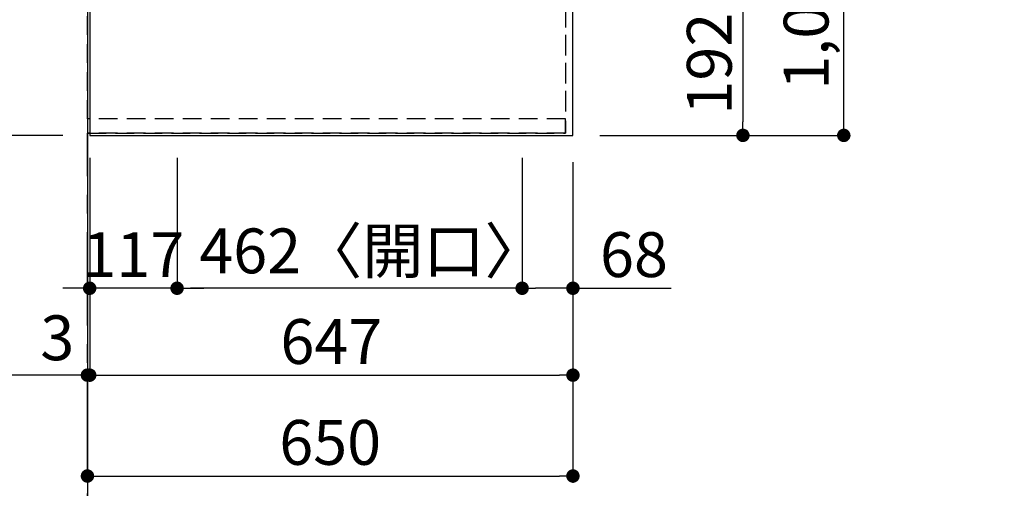
# Model space of a CAD drawing. Extents: x 0 to 26473, y -13 to 8857.
# Drawn here: x 890 to 2208, y 5217 to 5844 of the extents above; entities that cross this region are included whole.
import ezdxf

# ---------------------------------------------------------------- set-up
doc = ezdxf.new("R2010")
doc.units = 0
doc.header["$LTSCALE"] = 50
doc.header["$MEASUREMENT"] = 0
for name, pattern in [('CENTER', [2, 1.25, -0.25, 0.25, -0.25]), ('DASHED', [0.75, 0.5, -0.25]), ('HIDDEN', [0.375, 0.25, -0.125])]:
    doc.linetypes.add(name, pattern=pattern)
doc.layers.get('0').update_dxf_attribs({"linetype": 'CONTINUOUS'})
doc.layers.get('DEFPOINTS').update_dxf_attribs({"color": 146, "linetype": 'CONTINUOUS'})
for name, color, linetype in [('111-壁仕上', 3, 'CONTINUOUS'), ('121-キャビネット（中）', 253, 'HIDDEN'), ('126-甲板', 2, 'CONTINUOUS'), ('166-寸法B', 11, 'CONTINUOUS')]:
    doc.layers.add(name, color=color, linetype=linetype)
doc.styles.add('KH001', font='txt')
doc.dimstyles.new('KH1xx030', dxfattribs={"dimscale": 30, "dimtxt": 2, "dimasz": 0.6, "dimexe": 0.3, "dimexo": 1.2, "dimgap": 0.5, "dimtad": 3, "dimdec": 1, "dimdsep": 46, "dimlunit": 6, "dimtxsty": 'KH001', "dimblk": 'DOT', "dimcen": 1, "dimdle": 1, "dimclrd": 256, "dimclre": 256, "dimclrt": 256, "dimadec": 0, "dimazin": 0, "dimtfac": 1, "dimtdec": 1, "dimtix": 1, "dimtmove": 2, "dimatfit": 3, "dimldrblk": 'CLOSEDBLANK', "dimfxl": 1, "dimtolj": 1, "dimtzin": 0, "dimlwd": -1, "dimlwe": -1, "dimarcsym": 0})

# ---------------------------------------------------------------- blocks, each defined once
blk = doc.blocks.new('_Dot')
at = {"color": 0, "linetype": 'ByBlock', "lineweight": -2}
blk.add_line((-0.5, 0), (-1, 0), dxfattribs=at)
at = {"color": 0, "linetype": 'ByBlock', "const_width": 0.5}
blk.add_lwpolyline([(-0.25, 0, 1), (0.25, 0, 1)], format="xyb", close=True, dxfattribs=at)
blk = doc.blocks.new('*D37')
at = {"layer": '166-寸法B', "transparency": 16777216}
for p, q in [((1666.3, 5881.6), (1866.9, 5881.6)), ((1857.9, 5863.6), (1857.9, 5707.6)), ((1666.3, 5689.6), (1866.9, 5689.6))]:
    blk.add_line(p, q, dxfattribs=at)
at = {"layer": 'DEFPOINTS', "color": 0, "transparency": 16777216}
for p in [(1630.3, 5881.6), (1630.3, 5689.6), (1857.9, 5689.6)]:
    blk.add_point(p, dxfattribs=at)
at = {"layer": '166-寸法B', "transparency": 16777216, "xscale": 18, "yscale": 18, "zscale": 18}
for p, rotation in [((1857.9, 5881.6), 90), ((1857.9, 5689.6), 270)]:
    blk.add_blockref('_Dot', p, dxfattribs=dict(at, rotation=rotation))
at = {"layer": '166-寸法B', "transparency": 16777216, "insert": (1812.9, 5785.6), "char_height": 60, "attachment_point": 5, "rotation": 90, "style": 'KH001'}
blk.add_mtext('\\A1;192', dxfattribs=at)
blk = doc.blocks.new('_ClosedBlank')
at = {"color": 0, "linetype": 'ByBlock', "lineweight": -2}
for p, q in [((-1, 0.167), (0, 0)), ((-1, 0.167), (-1, -0.167)), ((0, 0), (-1, -0.167))]:
    blk.add_line(p, q, dxfattribs=at)
blk = doc.blocks.new('*D55')
at = {"layer": '166-寸法B', "transparency": 16777216}
for p, q in [((1666.3, 6711.6), (2001.9, 6711.6)), ((1992.9, 5707.6), (1992.9, 6693.6)), ((1666.3, 5689.6), (2001.9, 5689.6))]:
    blk.add_line(p, q, dxfattribs=at)
at = {"layer": 'DEFPOINTS', "color": 0, "transparency": 16777216}
for p in [(1630.3, 6711.6), (1992.9, 6711.6), (1630.3, 5689.6)]:
    blk.add_point(p, dxfattribs=at)
at = {"layer": '166-寸法B', "transparency": 16777216, "xscale": 18, "yscale": 18, "zscale": 18}
for p, rotation in [((1992.9, 6711.6), 90), ((1992.9, 5689.6), 270)]:
    blk.add_blockref('_Dot', p, dxfattribs=dict(at, rotation=rotation))
at = {"layer": '166-寸法B', "transparency": 16777216, "insert": (1942.5, 6160), "char_height": 60, "attachment_point": 5, "rotation": 90, "style": 'KH001'}
blk.add_mtext('\\A1;1,022〈ﾜｰｸﾄｯﾌﾟ寸法〉', dxfattribs=at)
blk = doc.blocks.new('*D58')
at = {"layer": '166-寸法B', "transparency": 16777216}
for p, q in [((983.3, 5656.6), (983.3, 5359.7)), ((1630.3, 5653.6), (1630.3, 5359.7)), ((1001.3, 5368.7), (1612.3, 5368.7))]:
    blk.add_line(p, q, dxfattribs=at)
at = {"layer": 'DEFPOINTS', "color": 0, "transparency": 16777216}
for p in [(983.3, 5692.6), (1630.3, 5689.6), (1630.3, 5368.7)]:
    blk.add_point(p, dxfattribs=at)
at = {"layer": '166-寸法B', "transparency": 16777216, "xscale": 18, "yscale": 18, "zscale": 18, "rotation": 180}
blk.add_blockref('_Dot', (983.3, 5368.7), dxfattribs=at)
at = {"layer": '166-寸法B', "transparency": 16777216, "xscale": 18, "yscale": 18, "zscale": 18}
blk.add_blockref('_Dot', (1630.3, 5368.7), dxfattribs=at)
at = {"layer": '166-寸法B', "transparency": 16777216, "insert": (1306.8, 5413.7), "char_height": 60, "attachment_point": 5, "style": 'KH001'}
blk.add_mtext('\\A1;647', dxfattribs=at)
blk = doc.blocks.new('*D59')
at = {"layer": '166-寸法B', "transparency": 16777216}
for p, q in [((983.3, 5656.6), (983.3, 5359.7)), ((980.3, 5368.7), (530.5, 5368.7)), ((962.3, 5368.7), (944.3, 5368.7)), ((983.3, 5368.7), (980.3, 5368.7)), ((1001.3, 5368.7), (1019.3, 5368.7)), ((980.3, 5332.7), (980.3, 5359.7))]:
    blk.add_line(p, q, dxfattribs=at)
at = {"layer": 'DEFPOINTS', "color": 0, "transparency": 16777216}
for p in [(983.3, 5692.6), (980.3, 5368.7), (980.3, 5368.7)]:
    blk.add_point(p, dxfattribs=at)
at = {"layer": '166-寸法B', "transparency": 16777216, "xscale": 18, "yscale": 18, "zscale": 18}
blk.add_blockref('_Dot', (980.3, 5368.7), dxfattribs=at)
at = {"layer": '166-寸法B', "transparency": 16777216, "xscale": 18, "yscale": 18, "zscale": 18, "rotation": 180}
blk.add_blockref('_Dot', (983.3, 5368.7), dxfattribs=at)
at = {"layer": '166-寸法B', "transparency": 16777216, "insert": (735.3, 5418.7), "char_height": 60, "attachment_point": 5, "style": 'KH001'}
blk.add_mtext('\\A1;〈ｸﾘｱﾗﾝｽ〉3', dxfattribs=at)
blk = doc.blocks.new('*D60')
at = {"layer": '166-寸法B', "transparency": 16777216}
for p, q in [((1630.3, 5653.6), (1630.3, 5224.7)), ((998.3, 5233.7), (1612.3, 5233.7)), ((980.3, 5229.7), (980.3, 5224.7))]:
    blk.add_line(p, q, dxfattribs=at)
at = {"layer": 'DEFPOINTS', "color": 0, "transparency": 16777216}
for p in [(1630.3, 5689.6), (980.3, 5265.7), (1630.3, 5233.7)]:
    blk.add_point(p, dxfattribs=at)
at = {"layer": '166-寸法B', "transparency": 16777216, "xscale": 18, "yscale": 18, "zscale": 18, "rotation": 180}
blk.add_blockref('_Dot', (980.3, 5233.7), dxfattribs=at)
at = {"layer": '166-寸法B', "transparency": 16777216, "xscale": 18, "yscale": 18, "zscale": 18}
blk.add_blockref('_Dot', (1630.3, 5233.7), dxfattribs=at)
at = {"layer": '166-寸法B', "transparency": 16777216, "insert": (1305.3, 5278.7), "char_height": 60, "attachment_point": 5, "style": 'KH001'}
blk.add_mtext('\\A1;650', dxfattribs=at)
blk = doc.blocks.new('*D62')
at = {"layer": '166-寸法B', "transparency": 16777216}
for p, q in [((944.3, 6713.1), (676.9, 6713.1)), ((685.9, 6695.1), (685.9, 5707.6)), ((947.3, 5689.6), (676.9, 5689.6))]:
    blk.add_line(p, q, dxfattribs=at)
at = {"layer": 'DEFPOINTS', "color": 0, "transparency": 16777216}
for p in [(980.3, 6713.1), (685.9, 5689.6), (983.3, 5689.6)]:
    blk.add_point(p, dxfattribs=at)
at = {"layer": '166-寸法B', "transparency": 16777216, "xscale": 18, "yscale": 18, "zscale": 18}
for p, rotation in [((685.9, 6713.1), 90), ((685.9, 5689.6), 270)]:
    blk.add_blockref('_Dot', p, dxfattribs=dict(at, rotation=rotation))
at = {"layer": '166-寸法B', "transparency": 16777216, "insert": (635.6, 6201.3), "char_height": 60, "attachment_point": 5, "rotation": 90, "style": 'KH001'}
blk.add_mtext('\\A1;1,023.5〈ﾜｰｸﾄｯﾌﾟ寸法〉', dxfattribs=at)
blk = doc.blocks.new('*D65')
at = {"layer": '166-寸法B', "transparency": 16777216}
for p, q in [((947.3, 7511.6), (541.9, 7511.6)), ((550.9, 5707.6), (550.9, 7493.6)), ((944.3, 5689.6), (541.9, 5689.6))]:
    blk.add_line(p, q, dxfattribs=at)
at = {"layer": 'DEFPOINTS', "color": 0, "transparency": 16777216}
for p in [(550.9, 7511.6), (983.3, 7511.6), (980.3, 5689.6)]:
    blk.add_point(p, dxfattribs=at)
at = {"layer": '166-寸法B', "transparency": 16777216, "xscale": 18, "yscale": 18, "zscale": 18}
for p, rotation in [((550.9, 7511.6), 90), ((550.9, 5689.6), 270)]:
    blk.add_blockref('_Dot', p, dxfattribs=dict(at, rotation=rotation))
at = {"layer": '166-寸法B', "transparency": 16777216, "insert": (502.1, 6600.6), "char_height": 60, "attachment_point": 5, "rotation": 90, "style": 'KH001'}
blk.add_mtext('\\A1;1,822', dxfattribs=at)
blk = doc.blocks.new('*D75')
at = {"layer": '166-寸法B', "transparency": 16777216}
for p, q in [((1562.3, 5659.6), (1562.3, 5476)), ((1630.3, 5650.6), (1630.3, 5476)), ((1612.3, 5485), (1580.3, 5485)), ((1630.3, 5485), (1761.9, 5485))]:
    blk.add_line(p, q, dxfattribs=at)
at = {"layer": 'DEFPOINTS', "color": 0, "transparency": 16777216}
for p in [(1562.3, 5695.6), (1630.3, 5686.6), (1562.3, 5485)]:
    blk.add_point(p, dxfattribs=at)
at = {"layer": '166-寸法B', "transparency": 16777216, "xscale": 18, "yscale": 18, "zscale": 18, "rotation": 180}
blk.add_blockref('_Dot', (1562.3, 5485), dxfattribs=at)
at = {"layer": '166-寸法B', "transparency": 16777216, "xscale": 18, "yscale": 18, "zscale": 18}
blk.add_blockref('_Dot', (1630.3, 5485), dxfattribs=at)
at = {"layer": '166-寸法B', "transparency": 16777216, "insert": (1712, 5530), "char_height": 60, "attachment_point": 5, "style": 'KH001'}
blk.add_mtext('\\A1;68', dxfattribs=at)
blk = doc.blocks.new('*D76')
at = {"layer": '166-寸法B', "transparency": 16777216}
for p, q in [((1100.3, 5659.6), (1100.3, 5476)), ((1562.3, 5659.6), (1562.3, 5476)), ((1544.3, 5485), (1118.3, 5485))]:
    blk.add_line(p, q, dxfattribs=at)
at = {"layer": 'DEFPOINTS', "color": 0, "transparency": 16777216}
for p in [(1100.3, 5695.6), (1562.3, 5695.6), (1100.3, 5485)]:
    blk.add_point(p, dxfattribs=at)
at = {"layer": '166-寸法B', "transparency": 16777216, "xscale": 18, "yscale": 18, "zscale": 18, "rotation": 180}
blk.add_blockref('_Dot', (1100.3, 5485), dxfattribs=at)
at = {"layer": '166-寸法B', "transparency": 16777216, "xscale": 18, "yscale": 18, "zscale": 18}
blk.add_blockref('_Dot', (1562.3, 5485), dxfattribs=at)
at = {"layer": '166-寸法B', "transparency": 16777216, "insert": (1361.9, 5535), "char_height": 60, "attachment_point": 5, "style": 'KH001'}
blk.add_mtext('\\A1;462〈開口〉', dxfattribs=at)
blk = doc.blocks.new('*D77')
at = {"layer": '166-寸法B', "transparency": 16777216}
for p, q in [((983.3, 5659.6), (983.3, 5476)), ((1100.3, 5659.6), (1100.3, 5476)), ((965.3, 5485), (947.3, 5485)), ((1100.3, 5485), (983.3, 5485)), ((1118.3, 5485), (1136.3, 5485))]:
    blk.add_line(p, q, dxfattribs=at)
at = {"layer": 'DEFPOINTS', "color": 0, "transparency": 16777216}
for p in [(983.3, 5695.6), (1100.3, 5695.6), (983.3, 5485)]:
    blk.add_point(p, dxfattribs=at)
at = {"layer": '166-寸法B', "transparency": 16777216, "xscale": 18, "yscale": 18, "zscale": 18}
blk.add_blockref('_Dot', (983.3, 5485), dxfattribs=at)
at = {"layer": '166-寸法B', "transparency": 16777216, "xscale": 18, "yscale": 18, "zscale": 18, "rotation": 180}
blk.add_blockref('_Dot', (1100.3, 5485), dxfattribs=at)
at = {"layer": '166-寸法B', "transparency": 16777216, "insert": (1041.8, 5530), "char_height": 60, "attachment_point": 5, "style": 'KH001'}
blk.add_mtext('\\A1;117', dxfattribs=at)

msp = doc.modelspace()

# ---------------------------------------------------------------- linework, layer by layer
at = {"layer": '111-壁仕上', "ltscale": 2}
msp.add_line((980.35, 7879.98), (980.35, 5046.97), dxfattribs=at)
at = {"layer": '111-壁仕上', "color": 253, "linetype": 'CENTER', "ltscale": 2}
msp.add_line((980.35, 4435.11), (980.35, 5692.57), dxfattribs=at)
at = {"layer": '121-キャビネット（中）', "ltscale": 2}
msp.add_line((1620.35, 5692.57), (980.35, 5692.57), dxfattribs=at)
msp.add_lwpolyline([(2949.35, 7380.57), (2949.35, 6721.57), (1620.35, 6721.57), (1620.35, 5692.57)], dxfattribs=at)
at = {"layer": '126-甲板'}
for points in [[(1630.35, 6711.57), (2952.35, 6711.57), (2952.35, 7511.57), (983.35, 7511.57), (983.35, 5689.57), (983.35, 5689.57)], [(983.35, 5689.57), (983.35, 5689.57), (1630.35, 5689.57), (1630.35, 6711.57)]]:
    msp.add_lwpolyline(points, dxfattribs=at)
at = {"layer": 'DEFPOINTS', "linetype": 'DASHED'}
for points in [[(980.35, 6461.57), (1620.35, 6461.57), (1620.35, 5711.57), (980.35, 5711.57)], [(1620.35, 5711.57), (980.35, 5711.57), (980.35, 5692.57), (1620.35, 5692.57)]]:
    msp.add_lwpolyline(points, close=True, dxfattribs=at)

# ---------------------------------------------------------------- dimensions: what is measured, and where the dimension line sits
at = {"layer": '166-寸法B'}
for base, p1, p2, angle, picture, middle in [((550.94, 7511.57), (980.35, 5689.57), (983.35, 7511.57), 90, '*D65', (502.13, 6600.57)), ((1857.86, 5689.57), (1630.35, 5881.57), (1630.35, 5689.57), 90, '*D37', (1812.86, 5785.57)), ((983.35, 5484.97), (1100.35, 5695.57), (983.35, 5695.57), 180, '*D77', (1041.85, 5529.97)), ((1630.35, 5233.65), (980.35, 5265.71), (1630.35, 5689.57), 180, '*D60', (1305.35, 5278.65)), ((1630.35, 5368.65), (983.35, 5692.57), (1630.35, 5689.57), 180, '*D58', (1306.85, 5413.65))]:
    dim = msp.add_linear_dim(base=base, p1=p1, p2=p2, angle=angle, dimstyle='KH1xx030', dxfattribs=at)
    dim.commit()
    dim.dimension.update_dxf_attribs({"geometry": picture, "text_midpoint": middle})
dim = msp.add_linear_dim(base=(685.94, 5689.57), p1=(980.35, 6713.07), p2=(983.35, 5689.57), angle=90, text='<>〈ﾜｰｸﾄｯﾌﾟ寸法〉', dimstyle='KH1xx030', dxfattribs=at)
dim.commit()
dim.dimension.update_dxf_attribs({"geometry": '*D62', "text_midpoint": (635.63, 6201.32)})
for base, p1, p2, angle, text, picture, middle in [((1992.86, 6711.57), (1630.35, 5689.57), (1630.35, 6711.57), 90, '<>〈ﾜｰｸﾄｯﾌﾟ寸法〉', '*D55', (1942.53, 6160.04)), ((1100.35, 5484.97), (1562.35, 5695.57), (1100.35, 5695.57), 180, '<>〈開口〉', '*D76', (1361.89, 5535))]:
    dim = msp.add_linear_dim(base=base, p1=p1, p2=p2, angle=angle, text=text, dimstyle='KH1xx030', dxfattribs=at)
    dim.commit()
    dim.dimension.update_dxf_attribs({"geometry": picture, "text_midpoint": middle, "dimtype": 128})
dim = msp.add_linear_dim(base=(1562.35, 5484.97), p1=(1630.35, 5686.57), p2=(1562.35, 5695.57), angle=180, dimstyle='KH1xx030', override={"dimtmove": 1}, dxfattribs=at)
dim.commit()
dim.dimension.update_dxf_attribs({"geometry": '*D75', "text_midpoint": (1712.04, 5474.03), "dimtype": 128})
dim = msp.add_linear_dim(base=(980.35, 5368.65), p1=(983.35, 5692.57), p2=(980.35, 5368.65), angle=180, text='〈ｸﾘｱﾗﾝｽ〉<>', dimstyle='KH1xx030', override={"dimtmove": 1}, dxfattribs=at)
dim.commit()
dim.dimension.update_dxf_attribs({"geometry": '*D59', "text_midpoint": (735.26, 5360.57), "dimtype": 128})

doc.saveas('drawing.dxf')
